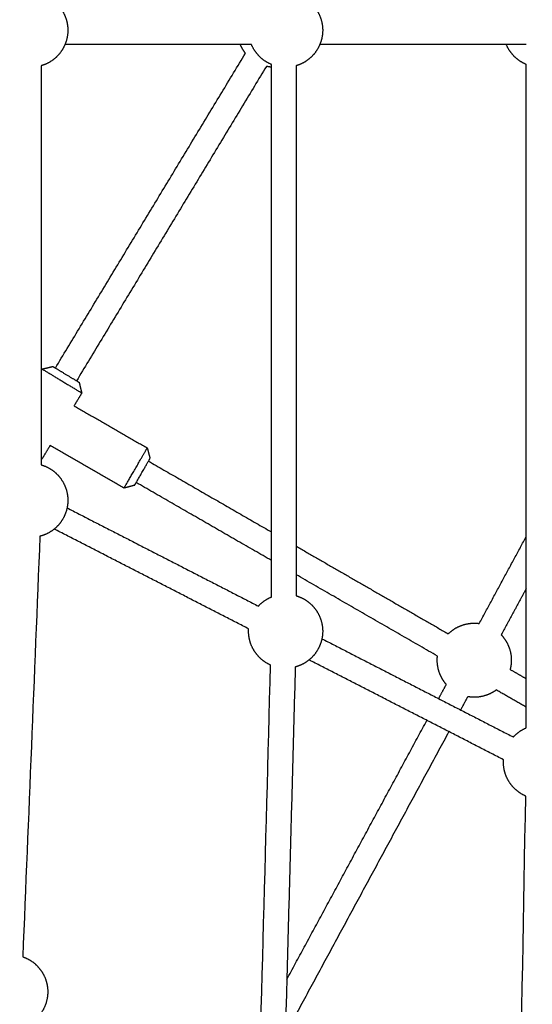
# Model space of a CAD drawing. Units: millimetres. Extents: x -5115 to 5449, y -35952 to 5985.
# Drawn here: x 630 to 962, y -31552 to -30914 of the extents above; entities that cross this region are included whole.
import ezdxf

# ---------------------------------------------------------------- set-up
doc = ezdxf.new("R2010")
doc.units = ezdxf.units.MM
doc.layers.add('Make2D$Sichtbar$Kurven', color=7, linetype='Continuous', true_color=0x000000)

msp = doc.modelspace()

# ---------------------------------------------------------------- linework, layer by layer
at = {"layer": 'Make2D$Sichtbar$Kurven'}
for points, weights, knots in [([(-3700, -33099.819), (-3700, -30922.347), (-3700, -28744.876), (-3700, -27222.347), (-2177.471, -27222.347), (0, -27222.347), (2177.471, -27222.347), (3700, -27222.347), (3700, -28744.876), (3700, -30922.347), (3700, -33099.819), (3700, -33730.471), (3254.062, -34176.409), (2808.123, -34622.347), (2177.471, -34622.347), (0, -34622.347), (-2177.471, -34622.347), (-3700, -34622.347), (-3700, -33099.819)], [1, 1, 1, 0.707106781187, 1, 1, 1, 0.707106781187, 1, 1, 1, 0.923879522274, 1, 0.923879522274, 1, 1, 1, 0.707106781187, 1], [3926.7213663, 3926.7213663, 3926.7213663, 8281.6642413, 8281.6642413, 10673.2465147, 10673.2465147, 15028.1893897, 15028.1893897, 17419.7716631, 17419.7716631, 21774.7145382, 21774.7145382, 22970.5057563, 22970.5057563, 24166.2969745, 24166.2969745, 28521.2398495, 28521.2398495, 30912.8221229, 30912.8221229, 30912.8221229]), ([(643.927, -30898.167), (645.309, -30898.577), (646.631, -30899.149), (650.833, -30900.968), (654.07, -30904.205), (657.307, -30907.442), (659.125, -30911.643), (661.099, -30916.205), (661.099, -30921.175), (661.099, -30926.146), (659.125, -30930.707), (657.307, -30934.909), (654.07, -30938.146), (650.833, -30941.383), (646.631, -30943.201), (645.309, -30943.773), (643.927, -30944.183)], [0.871560444374, 0.879229605129, 0.890165042945, 0.926776695297, 1, 0.926776695297, 0.890165042945, 0.853553390593, 0.853553390593, 0.853553390593, 0.890165042945, 0.926776695297, 1, 0.926776695297, 0.890165042945, 0.87923137282, 0.871562923867], [-50.3186136, -50.3186136, -50.3186136, -47.349325, -47.349325, -38.1936337, -38.1936337, -29.0379423, -29.0379423, -19.0968168, -19.0968168, -9.1556914, -9.1556914, 0, 0, 9.1556914, 9.1556914, 12.1244999, 12.1244999, 12.1244999]), ([(808.997, -30898.167), (810.378, -30898.577), (811.701, -30899.149), (815.902, -30900.968), (819.139, -30904.205), (822.376, -30907.442), (824.195, -30911.643), (826.169, -30916.205), (826.169, -30921.175), (826.169, -30926.146), (824.195, -30930.707), (822.376, -30934.909), (819.139, -30938.146), (815.902, -30941.383), (811.701, -30943.201), (810.379, -30943.773), (808.998, -30944.183)], [0.871560444373, 0.879229605128, 0.890165042945, 0.926776695297, 1, 0.926776695297, 0.890165042945, 0.853553390593, 0.853553390593, 0.853553390593, 0.890165042945, 0.926776695297, 1, 0.926776695297, 0.890165042945, 0.879233447205, 0.87156583377], [-50.3186136, -50.3186136, -50.3186136, -47.349325, -47.349325, -38.1936337, -38.1936337, -29.0379423, -29.0379423, -19.0968168, -19.0968168, -9.1556914, -9.1556914, 0, 0, 9.1556914, 9.1556914, 12.1239367, 12.1239367, 12.1239367]), ([(776.146, -30936.081), (774.185, -30933.606), (772.93, -30930.707), (772.853, -30930.528), (772.778, -30930.347)], [0.957032682187, 0.915104571325, 0.890165042945, 0.888665928637, 0.88722819762], [-111.6619844, -111.6619844, -111.6619844, -105.4252097, -105.4252097, -105.0181567, -105.0181567, -105.0181567]), ([(792.997, -30943.353), (792.816, -30943.279), (792.637, -30943.201), (788.435, -30941.383), (785.198, -30938.146), (781.961, -30934.909), (780.143, -30930.707), (780.065, -30930.528), (779.991, -30930.347)], [0.887228197658, 0.888665928657, 0.890165042945, 0.926776695297, 1, 0.926776695297, 0.890165042945, 0.888665928637, 0.88722819762], [28.6308893, 28.6308893, 28.6308893, 29.0379423, 29.0379423, 38.1936337, 38.1936337, 47.349325, 47.349325, 47.7563781, 47.7563781, 47.7563781]), ([(958.066, -30943.353), (957.886, -30943.279), (957.706, -30943.201), (953.505, -30941.383), (950.268, -30938.146), (947.031, -30934.909), (945.213, -30930.707), (945.135, -30930.528), (945.06, -30930.347)], [0.887228197657, 0.888665928656, 0.890165042945, 0.926776695297, 1, 0.926776695297, 0.890165042945, 0.888665928716, 0.887228197772], [28.6308893, 28.6308893, 28.6308893, 29.0379423, 29.0379423, 38.1936337, 38.1936337, 47.349325, 47.349325, 47.756378, 47.756378, 47.756378]), ([(649.554, -31143.757), (655.899, -31147.587), (663.02, -31151.886), (670.141, -31156.185), (670.141, -31156.185)], [1, 0.850134202568, 1, 0.850134202568, 1], [0, 0, 0, 11.0908442, 11.0908442, 22.1816884, 22.1816884, 22.1816884]), ([(654.72, -31141.035), (658.95, -31143.588), (663.698, -31146.454), (668.445, -31149.32), (668.445, -31149.32)], [1, 0.850118782258, 1, 0.850118782258, 1], [0, 0, 0, 11.0914299, 11.0914299, 22.1828598, 22.1828598, 22.1828598]), ([(697.547, -31217.774), (697.547, -31217.774), (702.431, -31209.297), (707.314, -31200.82), (710.711, -31194.923)], [1, 0.820907525307, 1, 0.820907525307, 1], [38.5189628, 38.5189628, 38.5189628, 50.6746142, 50.6746142, 62.8302656, 62.8302656, 62.8302656]), ([(643.927, -31202.734), (645.309, -31203.144), (646.631, -31203.717), (650.833, -31205.535), (654.07, -31208.772), (657.307, -31212.009), (659.125, -31216.21), (661.099, -31220.772), (661.099, -31225.743), (661.099, -31230.713), (659.125, -31235.275), (657.307, -31239.476), (654.07, -31242.713)], [0.871560444371, 0.879229605127, 0.890165042945, 0.926776695297, 1, 0.926776695297, 0.890165042945, 0.853553390593, 0.853553390593, 0.853553390593, 0.890165042945, 0.926776695297, 1], [102.4559212, 102.4559212, 102.4559212, 105.4252097, 105.4252097, 114.5809011, 114.5809011, 123.7365924, 123.7365924, 133.6777179, 133.6777179, 143.6188434, 143.6188434, 152.7745348, 152.7745348, 152.7745348]), ([(704.375, -31215.938), (704.375, -31215.938), (706.112, -31212.923), (709.896, -31206.354), (713.151, -31200.704), (714.359, -31198.608), (714.359, -31198.608)], [0.854754737062, 0.840289412416, 1, 0.707106781187, 1, 0.86681736877, 0.854754737062], [-24.2726833, -24.2726833, -24.2726833, -15.7075664, -15.7075664, 0, 0, 7.1424495, 7.1424495, 7.1424495]), ([(654.07, -31242.713), (650.833, -31245.95), (646.631, -31247.768), (644.88, -31248.526), (643.031, -31248.998)], [1, 0.926776695297, 0.890165042945, 0.87574596365, 0.86700567333], [0, 0, 0, 9.1556914, 9.1556914, 13.0708896, 13.0708896, 13.0708896]), ([(784.531, -31294.234), (784.858, -31293.88), (785.198, -31293.54), (788.435, -31290.303), (792.637, -31288.484), (792.816, -31288.407), (792.997, -31288.332)], [0.983982376069, 0.991759333632, 1, 0.926776695297, 0.890165042945, 0.888665928657, 0.887228197658], [-77.4176634, -77.4176634, -77.4176634, -76.3872674, -76.3872674, -67.231576, -67.231576, -66.824523, -66.824523, -66.824523]), ([(808.997, -31287.502), (810.378, -31287.912), (811.701, -31288.484), (815.902, -31290.303), (819.139, -31293.54), (822.376, -31296.777), (824.195, -31300.978), (826.169, -31305.54), (826.169, -31310.51), (826.169, -31315.481), (824.195, -31320.042), (822.376, -31324.244), (819.139, -31327.481), (815.902, -31330.718), (811.701, -31332.536), (810.095, -31333.231), (808.405, -31333.686)], [0.871560444373, 0.879229605128, 0.890165042945, 0.926776695297, 1, 0.926776695297, 0.890165042945, 0.853553390593, 0.853553390593, 0.853553390593, 0.890165042945, 0.926776695297, 1, 0.926776695297, 0.890165042945, 0.876920275115, 0.868466983867], [-50.3186136, -50.3186136, -50.3186136, -47.349325, -47.349325, -38.1936337, -38.1936337, -29.0379423, -29.0379423, -19.0968168, -19.0968168, -9.1556914, -9.1556914, 0, 0, 9.1556914, 9.1556914, 12.75203, 12.75203, 12.75203]), ([(907.515, -31312.188), (910.712, -31309.037), (914.832, -31307.254), (919.394, -31305.279), (924.364, -31305.279), (925.983, -31305.279), (927.587, -31305.497)], [0.997058294598, 0.926037538213, 0.890165042945, 0.853553390593, 0.853553390593, 0.853553390593, 0.857436055334], [76.5721128, 76.5721128, 76.5721128, 85.5429587, 85.5429587, 95.4840842, 95.4840842, 98.7214431, 98.7214431, 98.7214431]), ([(792.432, -31332.446), (788.354, -31330.636), (785.198, -31327.481), (781.961, -31324.244), (780.143, -31320.042), (778.169, -31315.481), (778.169, -31310.51), (778.169, -31309.743), (778.218, -31308.978)], [0.89189984064, 0.928491415602, 1, 0.926776695297, 0.890165042945, 0.853553390593, 0.853553390593, 0.853553390593, 0.854424912376], [-123.5221873, -123.5221873, -123.5221873, -114.5809011, -114.5809011, -105.4252097, -105.4252097, -95.4840842, -95.4840842, -93.9502974, -93.9502974, -93.9502974]), ([(941.821, -31312.81), (944.715, -31315.877), (946.39, -31319.747), (948.364, -31324.309), (948.364, -31329.279), (948.364, -31332.327), (947.602, -31335.278)], [0.98826771379, 0.923782401463, 0.890165042945, 0.853553390593, 0.853553390593, 0.853553390593, 0.867318363496], [-37.444833, -37.444833, -37.444833, -29.0379423, -29.0379423, -19.0968168, -19.0968168, -13.0012574, -13.0012574, -13.0012574]), ([(906.233, -31345.003), (903.808, -31342.208), (902.338, -31338.812), (900.364, -31334.25), (900.364, -31329.279), (900.364, -31327.943), (900.513, -31326.614)], [0.972440165174, 0.919527940688, 0.890165042945, 0.853553390593, 0.853553390593, 0.853553390593, 0.856201046725], [40.0063724, 40.0063724, 40.0063724, 47.349325, 47.349325, 57.2904505, 57.2904505, 59.9638058, 59.9638058, 59.9638058]), ([(938.633, -31348.577), (936.421, -31350.212), (933.896, -31351.305), (929.335, -31353.279), (924.364, -31353.279), (922.24, -31353.279), (920.149, -31352.906)], [0.946258887854, 0.911812307823, 0.890165042945, 0.853553390593, 0.853553390593, 0.853553390593, 0.860240864026], [3.7422324, 3.7422324, 3.7422324, 9.1556914, 9.1556914, 19.0968168, 19.0968168, 23.3455253, 23.3455253, 23.3455253]), ([(949.603, -31378.999), (949.929, -31378.647), (950.268, -31378.307), (953.505, -31375.07), (957.706, -31373.252), (957.886, -31373.174), (958.066, -31373.1)], [0.984030169371, 0.991784652826, 1, 0.926776695297, 0.890165042945, 0.888665928657, 0.887228197658], [75.3600373, 75.3600373, 75.3600373, 76.3872674, 76.3872674, 85.5429587, 85.5429587, 85.9500118, 85.9500118, 85.9500118]), ([(957.691, -31417.297), (953.499, -31415.479), (950.268, -31412.248), (947.031, -31409.011), (945.213, -31404.81), (943.239, -31400.248), (943.239, -31395.278), (943.239, -31394.509), (943.288, -31393.741)], [0.890292325881, 0.926903867797, 1, 0.926776695297, 0.890165042945, 0.853553390593, 0.853553390593, 0.853553390593, 0.854430080231], [29.0538437, 29.0538437, 29.0538437, 38.1936337, 38.1936337, 47.349325, 47.349325, 57.2904505, 57.2904505, 58.8287781, 58.8287781, 58.8287781]), ([(631.904, -31521.404), (632.779, -31521.705), (633.627, -31522.072), (637.829, -31523.89), (641.066, -31527.127), (644.303, -31530.364), (646.121, -31534.566), (648.095, -31539.127), (648.095, -31544.098), (648.095, -31549.069), (646.121, -31553.63), (644.303, -31557.832), (641.066, -31561.069), (637.829, -31564.306), (633.627, -31566.124), (629.066, -31568.098), (624.095, -31568.098), (619.124, -31568.098), (614.563, -31566.124), (610.361, -31564.306), (607.124, -31561.069), (604.083, -31558.028), (602.288, -31554.12)], [0.877428095478, 0.883118444208, 0.890165042945, 0.926776695297, 1, 0.926776695297, 0.890165042945, 0.853553390593, 0.853553390593, 0.853553390593, 0.890165042945, 0.926776695297, 1, 0.926776695297, 0.890165042945, 0.853553390593, 0.853553390593, 0.853553390593, 0.890165042945, 0.926776695297, 1, 0.930903980227, 0.894408646587], [-49.262681, -49.262681, -49.262681, -47.349325, -47.349325, -38.1936337, -38.1936337, -29.0379423, -29.0379423, -19.0968168, -19.0968168, -9.1556914, -9.1556914, 0, 0, 9.1556914, 9.1556914, 19.0968168, 19.0968168, 29.0379423, 29.0379423, 38.1936337, 38.1936337, 46.8332578, 46.8332578, 46.8332578])]:
    msp.add_rational_spline(points, weights, degree=2, knots=knots, dxfattribs=at)
for points, degree in [([(779.991, -30930.347), (719.634, -30930.347), (659.277, -30930.347)], 2), ([(958.066, -30930.347), (891.208, -30930.347), (824.349, -30930.347)], 2), ([(653.036, -31140.015), (714.592, -31038.048), (776.148, -30936.082)], 2), ([(643.927, -30944.183), (643.927, -31030.366), (643.927, -31116.549), (643.927, -31202.731)], 3), ([(789.699, -30944.594), (728.217, -31046.439), (666.734, -31148.283)], 2), ([(792.997, -31288.328), (792.997, -31173.339), (792.997, -31058.347), (792.997, -30943.354)], 3), ([(808.997, -30944.183), (808.997, -31058.623), (808.997, -31173.063), (808.997, -31287.5)], 3), ([(958.066, -31373.096), (958.066, -31229.85), (958.066, -31086.6), (958.066, -30943.35)], 3), ([(644.458, -31140.68), (647.89, -31139.832), (651.323, -31138.984)], 2), ([(643.927, -31141.56), (644.192, -31141.12), (644.458, -31140.68)], 2), ([(668.445, -31149.32), (669.293, -31152.752), (670.141, -31156.185)], 2), ([(670.141, -31156.185), (667.638, -31160.332), (665.134, -31164.479)], 2), ([(665.133, -31164.48), (688.828, -31178.129), (712.522, -31191.779)], 2), ([(649.625, -31190.17), (646.963, -31194.58), (644.3, -31198.989)], 2), ([(697.547, -31217.774), (673.586, -31203.971), (649.626, -31190.168)], 2), ([(712.522, -31191.779), (713.44, -31195.193), (714.359, -31198.608)], 2), ([(644.3, -31198.989), (644.115, -31199.035), (643.93, -31199.081)], 2), ([(713.36, -31200.341), (753.179, -31223.279), (792.997, -31246.217)], 2), ([(704.375, -31215.938), (700.961, -31216.856), (697.547, -31217.774)], 2), ([(792.997, -31264.682), (749.185, -31239.443), (705.374, -31214.205)], 2), ([(660.604, -31230.594), (722.567, -31262.414), (784.531, -31294.234)], 2), ([(778.217, -31308.978), (715.258, -31276.647), (652.299, -31244.316)], 2), ([(643.031, -31248.996), (639.322, -31339.8), (635.613, -31430.599), (631.904, -31521.401)], 3), ([(927.588, -31305.495), (942.827, -31277.302), (958.066, -31249.108)], 2), ([(808.997, -31255.434), (858.255, -31283.811), (907.514, -31312.188)], 2), ([(900.512, -31326.619), (854.754, -31300.259), (808.997, -31273.899)], 2), ([(958.067, -31282.756), (949.944, -31297.783), (941.822, -31312.81)], 2), ([(825.673, -31315.361), (887.637, -31347.181), (949.601, -31379.001)], 2), ([(943.288, -31393.746), (880.328, -31361.414), (817.369, -31329.083)], 2), ([(782.795, -31688.9), (786.008, -31570.083), (789.22, -31451.27), (792.432, -31332.451)], 3), ([(808.405, -31333.681), (803.608, -31511.105), (798.811, -31688.528)], 2), ([(947.602, -31335.281), (952.834, -31338.295), (958.066, -31341.309)], 2), ([(901.272, -31354.18), (903.753, -31349.59), (906.234, -31345.001)], 2), ([(958.066, -31359.774), (948.349, -31354.176), (938.631, -31348.578)], 2), ([(920.149, -31352.905), (917.829, -31357.197), (915.509, -31361.489)], 2), ([(802.934, -31536.111), (848.298, -31452.184), (893.663, -31368.258)], 2), ([(907.897, -31375.571), (854.936, -31473.553), (801.974, -31571.534)], 2), ([(949.818, -31856.222), (952.442, -31709.909), (955.067, -31563.604), (957.691, -31417.293)], 3)]:
    msp.add_open_spline(points, degree=degree, dxfattribs=at)
for points, weights in [([(792.997, -30945.095), (791.331, -30944.959), (789.7, -30944.592)], [0.854980534774, 0.857422491485, 0.864042829512]), ([(651.323, -31138.984), (651.323, -31138.984), (654.72, -31141.035)], [1, 0.895329758606, 1]), ([(644.458, -31140.68), (644.458, -31140.68), (649.554, -31143.757)], [1, 0.895303670683, 1]), ([(710.711, -31194.923), (712.522, -31191.779), (712.522, -31191.779)], [1, 0.937576787807, 1]), ([(643.925, -31198.763), (644.3, -31198.989), (644.3, -31198.989)], [0.947980443409, 0.966503355274, 1])]:
    msp.add_rational_spline(points, weights, degree=2, dxfattribs=at)

doc.saveas('drawing.dxf')
